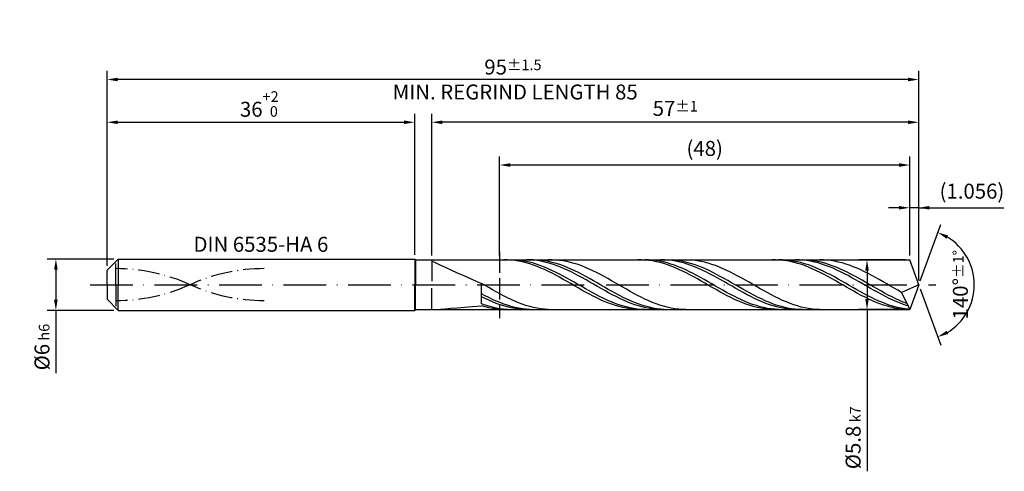
# Model space of a CAD drawing. Units: millimetres. Extents: x -225 to 369, y -196 to 225.
# Drawn here: x -20 to 210, y -44 to 62 of the extents above; entities that cross this region are included whole.
import ezdxf

# ---------------------------------------------------------------- set-up
doc = ezdxf.new("R2010")
doc.units = ezdxf.units.MM
for name, pattern in [('GEN3', [6.25, 5, -1.25]), ('GEN7', [15, 10, -2.5, 0, -2.5]), ('GEN7A', [7.5, 5, -1.25, 0, -1.25])]:
    doc.linetypes.add(name, pattern=pattern)
doc.layers.get('DEFPOINTS').update_dxf_attribs({"linetype": 'CONTINUOUS'})
for name, color, linetype in [('AM_0', 7, 'CONTINUOUS'), ('AM_3', 6, 'GEN3'), ('AM_5', 3, 'CONTINUOUS'), ('AM_6', 2, 'CONTINUOUS'), ('AM_7', 4, 'GEN7'), ('AM_7A', 4, 'GEN7A')]:
    doc.layers.add(name, color=color, linetype=linetype)
doc.styles.get("Standard").update_dxf_attribs({"font": 'ISOCP.SHX'})
doc.dimstyles.get("Standard").update_dxf_attribs({"dimtxt": 3.5, "dimasz": 2.5, "dimexe": 2, "dimexo": 1, "dimgap": 1.5, "dimtad": 1, "dimdsep": 46, "dimtxsty": 'STANDARD', "dimcen": -2, "dimclrt": 2, "dimazin": 2, "dimtp": 0.1, "dimtm": 0.1, "dimtfac": 1, "dimtmove": 0, "dimatfit": 3, "dimfxl": 1, "dimarcsym": 0})

# ---------------------------------------------------------------- blocks, each defined once
blk = doc.blocks.new('*D43')
at = {"layer": 'AM_5', "color": 0, "lineweight": -2}
for p, q in [((1.6, 6), (-14, 6)), ((-12, 3.5), (-12, -3.5)), ((1.6, -6), (-14, -6)), ((-12, -6), (-12, -20.67))]:
    blk.add_line(p, q, dxfattribs=at)
at = {"layer": 'AM_5', "color": 0}
for points in [[(-11.58, 3.5), (-12.42, 3.5), (-12, 6)], [(-12.42, -3.5), (-11.58, -3.5), (-12, -6)]]:
    blk.add_solid(points, dxfattribs=at)
at = {"layer": 'DEFPOINTS', "color": 0}
for p in [(2.6, 6), (-12, -6), (2.6, -6)]:
    blk.add_point(p, dxfattribs=at)
at = {"layer": 'AM_5', "color": 2, "insert": (-15.25, -14.58), "char_height": 3.5, "attachment_point": 5, "rotation": 90}
blk.add_mtext('%%c6{}{\\H0.71x;\\C3; h6', dxfattribs=at)
blk = doc.blocks.new('*D44')
at = {"layer": 'AM_5', "color": 0, "lineweight": -2}
for p, q in [((0, 4.4), (0, 40)), ((72, 7), (72, 40)), ((2.5, 38), (69.5, 38))]:
    blk.add_line(p, q, dxfattribs=at)
at = {"layer": 'AM_5', "color": 0}
for points in [[(2.5, 38.42), (2.5, 37.58), (0, 38)], [(69.5, 37.58), (69.5, 38.42), (72, 38)]]:
    blk.add_solid(points, dxfattribs=at)
at = {"layer": 'DEFPOINTS', "color": 0}
for p in [(72, 38), (72, 6), (0, 3.4)]:
    blk.add_point(p, dxfattribs=at)
at = {"layer": 'AM_5', "color": 2, "insert": (36, 42.27), "char_height": 3.5, "attachment_point": 5}
blk.add_mtext('36{}{\\H0.71x;\\C3;\\S+2 ^  0;}', dxfattribs=at)
blk = doc.blocks.new('*D45')
at = {"layer": 'AM_5', "color": 0, "lineweight": -2}
for p, q in [((187.89, 6.8), (187.89, 20)), ((190, 1), (190, 20)), ((185.39, 18), (182.89, 18)), ((190, 18), (187.89, 18)), ((190, 18), (209.9, 18)), ((192.5, 18), (195, 18))]:
    blk.add_line(p, q, dxfattribs=at)
at = {"layer": 'AM_5', "color": 0}
for points in [[(185.39, 17.58), (185.39, 18.42), (187.89, 18)], [(192.5, 18.42), (192.5, 17.58), (190, 18)]]:
    blk.add_solid(points, dxfattribs=at)
at = {"layer": 'DEFPOINTS', "color": 0}
for p in [(187.89, 18), (187.89, 5.8), (190, 0)]:
    blk.add_point(p, dxfattribs=at)
at = {"layer": 'AM_5', "color": 2, "insert": (202.45, 21.43), "char_height": 3.5, "attachment_point": 5}
blk.add_mtext('(1.056)', dxfattribs=at)
blk = doc.blocks.new('*D46')
at = {"layer": 'AM_5', "color": 0, "lineweight": -2}
for p, q in [((190.34, 0.94), (195.13, 14.1)), ((190.34, -0.94), (195.13, -14.1))]:
    blk.add_line(p, q, dxfattribs=at)
blk.add_arc((190, 0), 13, 301.0355, 58.9645, dxfattribs=at)
at = {"layer": 'AM_5', "color": 0}
for points in [[(196.88, 11.52), (196.52, 10.76), (194.45, 12.22)], [(196.52, -10.76), (196.88, -11.52), (194.45, -12.22)]]:
    blk.add_solid(points, dxfattribs=at)
at = {"layer": 'DEFPOINTS', "color": 0}
for p in [(187.89, 5.8), (190, 0), (190, 0), (187.89, -5.8), (201.94, -5.15)]:
    blk.add_point(p, dxfattribs=at)
at = {"layer": 'AM_5', "color": 2, "insert": (199.75, 0), "char_height": 3.5, "attachment_point": 5, "rotation": 90}
blk.add_mtext('140%%d{}{\\H0.71x;\\C3;%%p1%%d}', dxfattribs=at)
blk = doc.blocks.new('*D47')
at = {"layer": 'AM_5', "color": 0, "lineweight": -2}
for p, q in [((76, 6.8), (76, 40)), ((190, 1), (190, 40)), ((187.5, 38), (78.5, 38))]:
    blk.add_line(p, q, dxfattribs=at)
at = {"layer": 'AM_5', "color": 0}
for points in [[(78.5, 38.42), (78.5, 37.58), (76, 38)], [(187.5, 37.58), (187.5, 38.42), (190, 38)]]:
    blk.add_solid(points, dxfattribs=at)
at = {"layer": 'DEFPOINTS', "color": 0}
for p in [(76, 38), (76, 5.8), (190, 0)]:
    blk.add_point(p, dxfattribs=at)
at = {"layer": 'AM_5', "color": 2, "insert": (133, 41.25), "char_height": 3.5, "attachment_point": 5}
blk.add_mtext('57{}{\\H0.71x;\\C3;%%p1}', dxfattribs=at)
blk = doc.blocks.new('*D48')
at = {"layer": 'AM_5', "color": 0, "lineweight": -2}
for p, q in [((186.89, 5.8), (175.89, 5.8)), ((177.89, 3.3), (177.89, -3.3)), ((186.89, -5.8), (175.89, -5.8)), ((177.89, -5.8), (177.89, -43.63))]:
    blk.add_line(p, q, dxfattribs=at)
at = {"layer": 'AM_5', "color": 0}
for points in [[(178.31, 3.3), (177.47, 3.3), (177.89, 5.8)], [(177.47, -3.3), (178.31, -3.3), (177.89, -5.8)]]:
    blk.add_solid(points, dxfattribs=at)
at = {"layer": 'DEFPOINTS', "color": 0}
for p in [(187.89, 5.8), (177.89, -5.8), (187.89, -5.8)]:
    blk.add_point(p, dxfattribs=at)
at = {"layer": 'AM_5', "color": 2, "insert": (174.64, -35.8), "char_height": 3.5, "attachment_point": 5, "rotation": 90}
blk.add_mtext('%%c5.8{}{\\H0.71x;\\C3; k7', dxfattribs=at)
blk = doc.blocks.new('*D49')
at = {"layer": 'AM_5', "color": 0, "lineweight": -2}
for p, q in [((0, 4.4), (0, 50)), ((190, 1), (190, 50)), ((187.5, 48), (2.5, 48))]:
    blk.add_line(p, q, dxfattribs=at)
at = {"layer": 'AM_5', "color": 0}
for points in [[(2.5, 48.42), (2.5, 47.58), (0, 48)], [(187.5, 47.58), (187.5, 48.42), (190, 48)]]:
    blk.add_solid(points, dxfattribs=at)
at = {"layer": 'DEFPOINTS', "color": 0}
for p in [(0, 48), (0, 3.4), (190, 0)]:
    blk.add_point(p, dxfattribs=at)
at = {"layer": 'AM_5', "color": 2, "insert": (95, 48), "char_height": 3.5, "attachment_point": 5}
blk.add_mtext('95{}{\\H0.71x;\\C3%%p1.5}\\P MIN. REGRIND LENGTH 85', dxfattribs=at)
blk = doc.blocks.new('*D50')
at = {"layer": 'AM_5', "color": 0, "lineweight": -2}
for p, q in [((91.89, 6.8), (91.89, 30)), ((187.89, 6.8), (187.89, 30)), ((185.39, 28), (94.39, 28))]:
    blk.add_line(p, q, dxfattribs=at)
at = {"layer": 'AM_5', "color": 0}
for points in [[(94.39, 28.42), (94.39, 27.58), (91.89, 28)], [(185.39, 27.58), (185.39, 28.42), (187.89, 28)]]:
    blk.add_solid(points, dxfattribs=at)
at = {"layer": 'DEFPOINTS', "color": 0}
for p in [(91.89, 28), (91.89, 5.8), (187.89, 5.8)]:
    blk.add_point(p, dxfattribs=at)
at = {"layer": 'AM_5', "color": 2, "insert": (139.89, 31.43), "char_height": 3.5, "attachment_point": 5}
blk.add_mtext('(48)', dxfattribs=at)

msp = doc.modelspace()

# ---------------------------------------------------------------- linework, layer by layer
at = {"layer": 'AM_0'}
for p, q in [((0, 3.4), (2.6, 6)), ((2.6, 6), (72, 6)), ((2.6, 6), (2.6, 0)), ((72, 6), (72, 0)), ((72, 6), (72.2, 5.8)), ((72.2, 5.8), (187.889, 5.8)), ((72.2, 5.8), (72.2, 0)), ((76, 5.6958), (76.1269, 5.7769)), ((76, 5.6958), (76.1269, 5.5467)), ((76.1269, 5.5467), (76.5061, 5.3198)), ((76.5061, 5.3198), (77.1336, 5.007)), ((77.1336, 5.007), (78.0026, 4.6019)), ((93.7045, 5.7929), (92.8325, 5.7959)), ((94.5601, 5.8), (93.6901, 5.7788)), ((94.5766, 5.7463), (93.7045, 5.7929)), ((95.4302, 5.7777), (94.5601, 5.8)), ((95.4487, 5.6564), (94.5766, 5.7463)), ((96.3002, 5.7122), (95.4302, 5.7777)), ((96.3208, 5.5239), (95.4487, 5.6564)), ((97.1702, 5.6038), (96.3002, 5.7122)), ((97.1929, 5.3498), (96.3208, 5.5239)), ((98.0402, 5.4534), (97.1702, 5.6038)), ((98.0649, 5.1354), (97.1929, 5.3498)), ((98.9102, 5.2622), (98.0402, 5.4534)), ((98.937, 4.8823), (98.0649, 5.1354)), ((98.9892, 5.787), (98.1131, 5.7988)), ((99.7803, 5.0315), (98.9102, 5.2622)), ((99.8091, 4.5925), (98.937, 4.8823)), ((99.8356, 5.799), (98.9617, 5.7862)), ((99.8653, 5.7313), (98.9892, 5.787)), ((100.6503, 4.763), (99.7803, 5.0315)), ((100.7096, 5.768), (99.8356, 5.799)), ((100.7414, 5.6319), (99.8653, 5.7313)), ((101.5203, 4.4589), (100.6503, 4.763)), ((101.5836, 5.6933), (100.7096, 5.768)), ((101.6175, 5.4898), (100.7414, 5.6319)), ((102.4576, 5.5756), (101.5836, 5.6933)), ((102.4936, 5.306), (101.6175, 5.4898)), ((103.3315, 5.4156), (102.4576, 5.5756)), ((103.3696, 5.0818), (102.4936, 5.306)), ((104.1441, 5.7988), (103.2734, 5.7873)), ((104.2055, 5.2147), (103.3315, 5.4156)), ((104.2457, 4.819), (103.3696, 5.0818)), ((105.0149, 5.7667), (104.1441, 5.7988)), ((105.0795, 4.9744), (104.2055, 5.2147)), ((105.1218, 4.5195), (104.2457, 4.819)), ((105.8856, 5.6913), (105.0149, 5.7667)), ((105.9534, 4.6965), (105.0795, 4.9744)), ((106.7563, 5.5732), (105.8856, 5.6913)), ((106.8274, 4.383), (105.9534, 4.6965)), ((107.6271, 5.4132), (106.7563, 5.5732)), ((108.4978, 5.2126), (107.6271, 5.4132)), ((109.3686, 4.9729), (108.4978, 5.2126)), ((110.2393, 4.6958), (109.3686, 4.9729)), ((111.1101, 4.3835), (110.2393, 4.6958)), ((125.0994, 5.7969), (124.2273, 5.7916)), ((125.9714, 5.7585), (125.0994, 5.7969)), ((126.7508, 5.7882), (125.8808, 5.7985)), ((126.8435, 5.6767), (125.9714, 5.7585)), ((127.6208, 5.7345), (126.7508, 5.7882)), ((127.7156, 5.5522), (126.8435, 5.6767)), ((128.4909, 5.6379), (127.6208, 5.7345)), ((128.5877, 5.3859), (127.7156, 5.5522)), ((129.3609, 5.4989), (128.4909, 5.6379)), ((129.4597, 5.1791), (128.5877, 5.3859)), ((130.2309, 5.3188), (129.3609, 5.4989)), ((130.3318, 4.9332), (129.4597, 5.1791)), ((130.5285, 5.7878), (129.6524, 5.7985)), ((131.1009, 5.0988), (130.2309, 5.3188)), ((131.2039, 4.6502), (130.3318, 4.9332)), ((131.2987, 5.7998), (130.4247, 5.7821)), ((131.4046, 5.7331), (130.5285, 5.7878)), ((131.9709, 4.8406), (131.1009, 5.0988)), ((132.076, 4.3321), (131.2039, 4.6502)), ((132.1727, 5.7736), (131.2987, 5.7998)), ((132.2807, 5.6348), (131.4046, 5.7331)), ((132.8409, 4.5461), (131.9709, 4.8406)), ((133.0466, 5.7037), (132.1727, 5.7736)), ((133.1568, 5.4937), (132.2807, 5.6348)), ((133.9206, 5.5907), (133.0466, 5.7037)), ((134.0329, 5.3108), (133.1568, 5.4937)), ((134.7946, 5.4354), (133.9206, 5.5907)), ((134.9089, 5.0876), (134.0329, 5.3108)), ((135.6686, 5.239), (134.7946, 5.4354)), ((135.785, 4.8256), (134.9089, 5.0876)), ((136.3616, 5.7786), (135.4909, 5.8)), ((136.5425, 5.003), (135.6686, 5.239)), ((136.6611, 4.5271), (135.785, 4.8256)), ((137.2324, 5.7138), (136.3616, 5.7786)), ((137.4165, 4.7291), (136.5425, 5.003)), ((138.1031, 5.606), (137.2324, 5.7138)), ((138.2905, 4.4195), (137.4165, 4.7291)), ((138.9738, 5.4562), (138.1031, 5.606)), ((139.8446, 5.2655), (138.9738, 5.4562)), ((140.7153, 5.0352), (139.8446, 5.2655)), ((141.5861, 4.7671), (140.7153, 5.0352)), ((142.4568, 4.4632), (141.5861, 4.7671)), ((156.4942, 5.7992), (155.6221, 5.7857)), ((157.3662, 5.7691), (156.4942, 5.7992)), ((158.0715, 5.7954), (157.2015, 5.7937)), ((158.2383, 5.6955), (157.3662, 5.7691)), ((158.9415, 5.7536), (158.0715, 5.7954)), ((159.1104, 5.5791), (158.2383, 5.6955)), ((159.8115, 5.6687), (158.9415, 5.7536)), ((159.9825, 5.4206), (159.1104, 5.5791)), ((160.6815, 5.5413), (159.8115, 5.6687)), ((160.8546, 5.2213), (159.9825, 5.4206)), ((161.5515, 5.3724), (160.6815, 5.5413)), ((161.7266, 4.9827), (160.8546, 5.2213)), ((162.0678, 5.7886), (161.1917, 5.7983)), ((162.4216, 5.1632), (161.5515, 5.3724)), ((162.5987, 4.7066), (161.7266, 4.9827)), ((162.9439, 5.7349), (162.0678, 5.7886)), ((163.2916, 4.9153), (162.4216, 5.1632)), ((163.4708, 4.395), (162.5987, 4.7066)), ((163.6357, 5.7787), (162.7617, 5.8)), ((163.82, 5.6376), (162.9439, 5.7349)), ((164.1616, 4.6306), (163.2916, 4.9153)), ((164.5097, 5.7136), (163.6357, 5.7787)), ((164.6961, 5.4975), (163.82, 5.6376)), ((165.0316, 4.3112), (164.1616, 4.6306)), ((165.3837, 5.6054), (164.5097, 5.7136)), ((165.5722, 5.3156), (164.6961, 5.4975)), ((166.2576, 5.4547), (165.3837, 5.6054)), ((166.4482, 5.0933), (165.5722, 5.3156)), ((167.1316, 5.2628), (166.2576, 5.4547)), ((167.3243, 4.8323), (166.4482, 5.0933)), ((167.7084, 5.7878), (166.8376, 5.7986)), ((168.0056, 5.0311), (167.1316, 5.2628)), ((168.2004, 4.5346), (167.3243, 4.8323)), ((168.5791, 5.7336), (167.7084, 5.7878)), ((168.8796, 4.7613), (168.0056, 5.0311)), ((169.4498, 5.6364), (168.5791, 5.7336)), ((169.7535, 4.4556), (168.8796, 4.7613)), ((170.3206, 5.4968), (169.4498, 5.6364)), ((171.1913, 5.3159), (170.3206, 5.4968)), ((172.0621, 5.0952), (171.1913, 5.3159)), ((172.9328, 4.8361), (172.0621, 5.0952)), ((173.8036, 4.5408), (172.9328, 4.8361)), ((190, 0), (187.889, 5.8)), ((190, 0), (187.889, 5.8)), ((0, 0), (0, 3.4)), ((78.0026, 4.6019), (79.1039, 4.101)), ((79.1039, 4.101), (80.4256, 3.5044)), ((80.4256, 3.5044), (81.9534, 2.8166)), ((81.9534, 2.8166), (83.671, 2.0467)), ((100.6812, 4.2681), (99.8091, 4.5925)), ((101.5532, 3.9115), (100.6812, 4.2681)), ((102.3903, 4.1214), (101.5203, 4.4589)), ((102.4253, 3.5255), (101.5532, 3.9115)), ((103.2603, 3.7529), (102.3903, 4.1214)), ((103.2974, 3.1129), (102.4253, 3.5255)), ((104.1303, 3.3564), (103.2603, 3.7529)), ((104.1695, 2.6769), (103.2974, 3.1129)), ((105.0004, 2.9347), (104.1303, 3.3564)), ((105.0416, 2.2207), (104.1695, 2.6769)), ((105.8704, 2.4909), (105.0004, 2.9347)), ((105.9979, 4.1857), (105.1218, 4.5195)), ((106.7404, 2.0285), (105.8704, 2.4909)), ((106.874, 3.8201), (105.9979, 4.1857)), ((107.7014, 4.0364), (106.8274, 4.383)), ((107.7501, 3.4255), (106.874, 3.8201)), ((108.5754, 3.6592), (107.7014, 4.0364)), ((108.6262, 3.0048), (107.7501, 3.4255)), ((109.4493, 3.2543), (108.5754, 3.6592)), ((109.5023, 2.5613), (108.6262, 3.0048)), ((110.3233, 2.8249), (109.4493, 3.2543)), ((110.3784, 2.0984), (109.5023, 2.5613)), ((111.1973, 2.3741), (110.3233, 2.8249)), ((111.9808, 4.0382), (111.1101, 4.3835)), ((112.0713, 1.9053), (111.1973, 2.3741)), ((112.8515, 3.6627), (111.9808, 4.0382)), ((113.7223, 3.2596), (112.8515, 3.6627)), ((114.593, 2.8321), (113.7223, 3.2596)), ((115.4638, 2.3833), (114.593, 2.8321)), ((116.3345, 1.9166), (115.4638, 2.3833)), ((132.9481, 3.9814), (132.076, 4.3321)), ((133.711, 4.2175), (132.8409, 4.5461)), ((133.8201, 3.6008), (132.9481, 3.9814)), ((134.581, 3.8573), (133.711, 4.2175)), ((134.6922, 3.193), (133.8201, 3.6008)), ((135.451, 3.4682), (134.581, 3.8573)), ((135.5643, 2.7612), (134.6922, 3.193)), ((136.321, 3.0531), (135.451, 3.4682)), ((136.4364, 2.3086), (135.5643, 2.7612)), ((137.191, 2.6151), (136.321, 3.0531)), ((137.3084, 1.8386), (136.4364, 2.3086)), ((137.5372, 4.1941), (136.6611, 4.5271)), ((138.0611, 2.1575), (137.191, 2.6151)), ((138.4133, 3.8292), (137.5372, 4.1941)), ((139.1645, 4.0764), (138.2905, 4.4195)), ((139.2894, 3.4352), (138.4133, 3.8292)), ((140.0384, 3.7025), (139.1645, 4.0764)), ((140.1655, 3.0151), (139.2894, 3.4352)), ((140.9124, 3.3006), (140.0384, 3.7025)), ((141.0416, 2.5721), (140.1655, 3.0151)), ((141.7864, 2.8737), (140.9124, 3.3006)), ((141.9177, 2.1095), (141.0416, 2.5721)), ((142.6603, 2.4251), (141.7864, 2.8737)), ((143.3276, 4.1257), (142.4568, 4.4632)), ((143.5343, 1.9581), (142.6603, 2.4251)), ((144.1983, 3.7574), (143.3276, 4.1257)), ((145.069, 3.3608), (144.1983, 3.7574)), ((145.9398, 2.9389), (145.069, 3.3608)), ((146.8105, 2.495), (145.9398, 2.9389)), ((147.6813, 2.0324), (146.8105, 2.495)), ((164.3429, 4.0503), (163.4708, 4.395)), ((165.2149, 3.6751), (164.3429, 4.0503)), ((165.9016, 3.9594), (165.0316, 4.3112)), ((166.087, 3.2722), (165.2149, 3.6751)), ((166.7717, 3.578), (165.9016, 3.9594)), ((166.9591, 2.8447), (166.087, 3.2722)), ((167.6417, 3.1697), (166.7717, 3.578)), ((167.8312, 2.3958), (166.9591, 2.8447)), ((168.5117, 2.7377), (167.6417, 3.1697)), ((168.7033, 1.9288), (167.8312, 2.3958)), ((169.0765, 4.2023), (168.2004, 4.5346)), ((169.3817, 2.2852), (168.5117, 2.7377)), ((169.9526, 3.8382), (169.0765, 4.2023)), ((170.6275, 4.1161), (169.7535, 4.4556)), ((170.8287, 3.4449), (169.9526, 3.8382)), ((171.5015, 3.7455), (170.6275, 4.1161)), ((171.7048, 3.0254), (170.8287, 3.4449)), ((172.3755, 3.3465), (171.5015, 3.7455)), ((172.5809, 2.5829), (171.7048, 3.0254)), ((173.2494, 2.9222), (172.3755, 3.3465)), ((173.457, 2.1207), (172.5809, 2.5829)), ((174.1234, 2.4759), (173.2494, 2.9222)), ((174.6743, 4.2114), (173.8036, 4.5408)), ((174.9974, 2.0108), (174.1234, 2.4759)), ((175.545, 3.8503), (174.6743, 4.2114)), ((176.4158, 3.4604), (175.545, 3.8503)), ((177.2865, 3.0445), (176.4158, 3.4604)), ((178.1573, 2.6057), (177.2865, 3.0445)), ((179.028, 2.1473), (178.1573, 2.6057)), ((83.671, 2.0467), (85.56, 1.2088)), ((85.56, 1.2088), (87.6, 0.3218)), ((88.4707, -0.1807), (87.6, 0.3218)), ((87.6, -4.4666), (87.6, 0.3218)), ((105.9136, 1.7478), (105.0416, 2.2207)), ((106.7857, 1.2617), (105.9136, 1.7478)), ((107.6104, 1.5509), (106.7404, 2.0285)), ((107.6578, 0.7662), (106.7857, 1.2617)), ((108.4804, 1.0617), (107.6104, 1.5509)), ((108.5299, 0.2648), (107.6578, 0.7662)), ((109.3505, 0.5645), (108.4804, 1.0617)), ((109.402, -0.2385), (108.5299, 0.2648)), ((110.2205, 0.0631), (109.3505, 0.5645)), ((111.0905, -0.4387), (110.2205, 0.0631)), ((111.2545, 1.6194), (110.3784, 2.0984)), ((112.1306, 1.1282), (111.2545, 1.6194)), ((112.9452, 1.4221), (112.0713, 1.9053)), ((113.0067, 0.6284), (112.1306, 1.1282)), ((113.8192, 0.9282), (112.9452, 1.4221)), ((113.8827, 0.1238), (113.0067, 0.6284)), ((114.6932, 0.4272), (113.8192, 0.9282)), ((114.7588, -0.3817), (113.8827, 0.1238)), ((115.5672, -0.077), (114.6932, 0.4272)), ((117.2053, 1.4355), (116.3345, 1.9166)), ((118.076, 0.9436), (117.2053, 1.4355)), ((118.9467, 0.4447), (118.076, 0.9436)), ((119.8175, -0.0576), (118.9467, 0.4447)), ((138.1805, 1.3547), (137.3084, 1.8386)), ((138.9311, 1.6837), (138.0611, 2.1575)), ((139.0526, 0.8606), (138.1805, 1.3547)), ((139.8011, 1.1973), (138.9311, 1.6837)), ((139.9247, 0.3601), (139.0526, 0.8606)), ((140.6711, 0.702), (139.8011, 1.1973)), ((140.7968, -0.1431), (139.9247, 0.3601)), ((141.5411, 0.2013), (140.6711, 0.702)), ((142.4111, -0.3008), (141.5411, 0.2013)), ((142.7938, 1.631), (141.9177, 2.1095)), ((143.6699, 1.14), (142.7938, 1.631)), ((144.4083, 1.4764), (143.5343, 1.9581)), ((144.546, 0.6403), (143.6699, 1.14)), ((145.2823, 0.9834), (144.4083, 1.4764)), ((145.422, 0.1358), (144.546, 0.6403)), ((146.1562, 0.483), (145.2823, 0.9834)), ((146.2981, -0.3697), (145.422, 0.1358)), ((147.0302, -0.021), (146.1562, 0.483)), ((148.552, 1.5545), (147.6813, 2.0324)), ((149.4228, 1.065), (148.552, 1.5545)), ((150.2935, 0.5674), (149.4228, 1.065)), ((151.1642, 0.0656), (150.2935, 0.5674)), ((152.035, -0.4367), (151.1642, 0.0656)), ((169.5753, 1.4473), (168.7033, 1.9288)), ((170.2517, 1.8155), (169.3817, 2.2852)), ((170.4474, 0.9549), (169.5753, 1.4473)), ((171.1218, 1.3322), (170.2517, 1.8155)), ((171.3195, 0.4553), (170.4474, 0.9549)), ((171.9918, 0.839), (171.1218, 1.3322)), ((172.1916, -0.0477), (171.3195, 0.4553)), ((172.8618, 0.3394), (171.9918, 0.839)), ((173.7318, -0.1627), (172.8618, 0.3394)), ((174.3331, 1.6425), (173.457, 2.1207)), ((175.2092, 1.1518), (174.3331, 1.6425)), ((175.8713, 1.5305), (174.9974, 2.0108)), ((176.0852, 0.6523), (175.2092, 1.1518)), ((176.7453, 1.0386), (175.8713, 1.5305)), ((176.9613, 0.1478), (176.0852, 0.6523)), ((177.6193, 0.5389), (176.7453, 1.0386)), ((177.8374, -0.3577), (176.9613, 0.1478)), ((178.4933, 0.035), (177.6193, 0.5389)), ((179.3672, -0.469), (178.4933, 0.035)), ((179.8988, 1.6728), (179.028, 2.1473)), ((180.7695, 1.1858), (179.8988, 1.6728)), ((181.6402, 0.6899), (180.7695, 1.1858)), ((182.511, 0.1887), (181.6402, 0.6899)), ((183.3817, -0.3138), (182.511, 0.1887)), ((190, 0), (185.994, -1.7923)), ((190, 0), (187.889, -5.8)), ((88.474, -2.5641), (87.6, -2.1024)), ((89.3415, -0.6819), (88.4707, -0.1807)), ((90.2122, -1.178), (89.3415, -0.6819)), ((91.083, -1.6652), (90.2122, -1.178)), ((91.9537, -2.1399), (91.083, -1.6652)), ((92.8245, -2.5985), (91.9537, -2.1399)), ((110.274, -0.7401), (109.402, -0.2385)), ((111.1461, -1.236), (110.274, -0.7401)), ((111.9605, -0.9373), (111.0905, -0.4387)), ((112.0182, -1.7227), (111.1461, -1.236)), ((112.8305, -1.4289), (111.9605, -0.9373)), ((112.8903, -2.1964), (112.0182, -1.7227)), ((113.7005, -1.9098), (112.8305, -1.4289)), ((113.7623, -2.6535), (112.8903, -2.1964)), ((114.5706, -2.3763), (113.7005, -1.9098)), ((115.6349, -0.8844), (114.7588, -0.3817)), ((116.4411, -0.5806), (115.5672, -0.077)), ((116.511, -1.3803), (115.6349, -0.8844)), ((117.3151, -1.0799), (116.4411, -0.5806)), ((117.3871, -1.8657), (116.511, -1.3803)), ((118.1891, -1.5709), (117.3151, -1.0799)), ((118.2632, -2.3369), (117.3871, -1.8657)), ((119.0631, -2.0501), (118.1891, -1.5709)), ((119.937, -2.5138), (119.0631, -2.0501)), ((120.6882, -0.5594), (119.8175, -0.0576)), ((121.559, -1.0571), (120.6882, -0.5594)), ((122.4297, -1.5468), (121.559, -1.0571)), ((123.3005, -2.0249), (122.4297, -1.5468)), ((124.1712, -2.4878), (123.3005, -2.0249)), ((141.6688, -0.6453), (140.7968, -0.1431)), ((142.5409, -1.1426), (141.6688, -0.6453)), ((143.2812, -0.8007), (142.4111, -0.3008)), ((143.413, -1.6313), (142.5409, -1.1426)), ((144.1512, -1.2945), (143.2812, -0.8007)), ((144.2851, -2.1077), (143.413, -1.6313)), ((145.0212, -1.7787), (144.1512, -1.2945)), ((145.1571, -2.5683), (144.2851, -2.1077)), ((145.8912, -2.2495), (145.0212, -1.7787)), ((146.7612, -2.7035), (145.8912, -2.2495)), ((147.1742, -0.8725), (146.2981, -0.3697)), ((147.9042, -0.5249), (147.0302, -0.021)), ((148.0503, -1.3686), (147.1742, -0.8725)), ((148.7782, -1.0248), (147.9042, -0.5249)), ((148.9264, -1.8543), (148.0503, -1.3686)), ((149.6521, -1.5169), (148.7782, -1.0248)), ((149.8025, -2.3259), (148.9264, -1.8543)), ((150.5261, -1.9976), (149.6521, -1.5169)), ((151.4001, -2.4631), (150.5261, -1.9976)), ((152.9057, -0.9358), (152.035, -0.4367)), ((153.7765, -1.4278), (152.9057, -0.9358)), ((154.6472, -1.909), (153.7765, -1.4278)), ((155.518, -2.376), (154.6472, -1.909)), ((173.0636, -0.5504), (172.1916, -0.0477)), ((173.9357, -1.0489), (173.0636, -0.5504)), ((174.6018, -0.6635), (173.7318, -0.1627)), ((174.8078, -1.5395), (173.9357, -1.0489)), ((175.4718, -1.1594), (174.6018, -0.6635)), ((175.6799, -2.0186), (174.8078, -1.5395)), ((176.3419, -1.6466), (175.4718, -1.1594)), ((176.552, -2.4824), (175.6799, -2.0186)), ((177.2119, -2.1215), (176.3419, -1.6466)), ((178.0819, -2.5805), (177.2119, -2.1215)), ((178.7135, -0.8606), (177.8374, -0.3577)), ((179.5896, -1.3569), (178.7135, -0.8606)), ((180.2412, -0.9696), (179.3672, -0.469)), ((180.4657, -1.8429), (179.5896, -1.3569)), ((181.1152, -1.4627), (180.2412, -0.9696)), ((181.3418, -2.3149), (180.4657, -1.8429)), ((181.9892, -1.9449), (181.1152, -1.4627)), ((182.8631, -2.4123), (181.9892, -1.9449)), ((184.2525, -0.814), (183.3817, -0.3138)), ((185.1232, -1.308), (184.2525, -0.814)), ((185.994, -1.7923), (185.1232, -1.308)), ((185.994, -1.7923), (187.889, -5.8)), ((88.4761, -3.2326), (87.6, -2.8009)), ((88.47, -4.7699), (87.6, -4.4666)), ((89.3479, -3.0065), (88.474, -2.5641)), ((89.3522, -3.6398), (88.4761, -3.2326)), ((90.2219, -3.4261), (89.3479, -3.0065)), ((90.2283, -4.0192), (89.3522, -3.6398)), ((91.0959, -3.8197), (90.2219, -3.4261)), ((91.1044, -4.3682), (90.2283, -4.0192)), ((91.9699, -4.1845), (91.0959, -3.8197)), ((91.9805, -4.6839), (91.1044, -4.3682)), ((92.8438, -4.5177), (91.9699, -4.1845)), ((93.6952, -3.0377), (92.8245, -2.5985)), ((93.7178, -4.8166), (92.8438, -4.5177)), ((94.5659, -3.454), (93.6952, -3.0377)), ((95.4367, -3.8444), (94.5659, -3.454)), ((96.3074, -4.2059), (95.4367, -3.8444)), ((97.1782, -4.5358), (96.3074, -4.2059)), ((98.0489, -4.8317), (97.1782, -4.5358)), ((114.6344, -3.0907), (113.7623, -2.6535)), ((115.4406, -2.8251), (114.5706, -2.3763)), ((115.5065, -3.5045), (114.6344, -3.0907)), ((116.3106, -3.2526), (115.4406, -2.8251)), ((116.3786, -3.892), (115.5065, -3.5045)), ((117.1806, -3.6558), (116.3106, -3.2526)), ((117.2507, -4.2502), (116.3786, -3.892)), ((118.0506, -4.0316), (117.1806, -3.6558)), ((118.1227, -4.5764), (117.2507, -4.2502)), ((118.9207, -4.3771), (118.0506, -4.0316)), ((118.9948, -4.8681), (118.1227, -4.5764)), ((119.1393, -2.7904), (118.2632, -2.3369)), ((119.7907, -4.6899), (118.9207, -4.3771)), ((120.0154, -3.2226), (119.1393, -2.7904)), ((120.811, -2.9584), (119.937, -2.5138)), ((120.8915, -3.6304), (120.0154, -3.2226)), ((121.685, -3.3807), (120.811, -2.9584)), ((121.7676, -4.0106), (120.8915, -3.6304)), ((122.559, -3.7774), (121.685, -3.3807)), ((122.6437, -4.3603), (121.7676, -4.0106)), ((123.4329, -4.1455), (122.559, -3.7774)), ((123.5198, -4.6768), (122.6437, -4.3603)), ((124.3069, -4.4823), (123.4329, -4.1455)), ((125.042, -2.932), (124.1712, -2.4878)), ((125.1809, -4.7852), (124.3069, -4.4823)), ((125.9127, -3.3542), (125.042, -2.932)), ((126.7834, -3.7513), (125.9127, -3.3542)), ((127.6542, -4.1201), (126.7834, -3.7513)), ((128.5249, -4.458), (127.6542, -4.1201)), ((129.3957, -4.7625), (128.5249, -4.458)), ((146.0292, -3.0095), (145.1571, -2.5683)), ((146.9013, -3.428), (146.0292, -3.0095)), ((147.6313, -3.1372), (146.7612, -2.7035)), ((147.7734, -3.8208), (146.9013, -3.428)), ((148.5013, -3.5474), (147.6313, -3.1372)), ((148.6455, -4.1847), (147.7734, -3.8208)), ((149.3713, -3.931), (148.5013, -3.5474)), ((149.5175, -4.5171), (148.6455, -4.1847)), ((150.2413, -4.2852), (149.3713, -3.931)), ((150.3896, -4.8155), (149.5175, -4.5171)), ((150.6786, -2.7798), (149.8025, -2.3259)), ((151.1113, -4.6072), (150.2413, -4.2852)), ((151.5547, -3.2126), (150.6786, -2.7798)), ((151.9813, -4.8947), (151.1113, -4.6072)), ((152.2741, -2.9101), (151.4001, -2.4631)), ((152.4308, -3.621), (151.5547, -3.2126)), ((153.148, -3.335), (152.2741, -2.9101)), ((153.3069, -4.0019), (152.4308, -3.621)), ((154.022, -3.7347), (153.148, -3.335)), ((154.183, -4.3523), (153.3069, -4.0019)), ((154.896, -4.1061), (154.022, -3.7347)), ((155.0591, -4.6697), (154.183, -4.3523)), ((155.77, -4.4465), (154.896, -4.1061)), ((156.3887, -2.8251), (155.518, -2.376)), ((156.6439, -4.7533), (155.77, -4.4465)), ((157.2594, -3.253), (156.3887, -2.8251)), ((158.1302, -3.6565), (157.2594, -3.253)), ((159.0009, -4.0325), (158.1302, -3.6565)), ((159.8717, -4.3782), (159.0009, -4.0325)), ((160.7424, -4.6911), (159.8717, -4.3782)), ((177.424, -2.9275), (176.552, -2.4824)), ((178.2961, -3.3506), (177.424, -2.9275)), ((178.9519, -3.0201), (178.0819, -2.5805)), ((179.1682, -3.7484), (178.2961, -3.3506)), ((179.8219, -3.4371), (178.9519, -3.0201)), ((180.0403, -4.1181), (179.1682, -3.7484)), ((180.692, -3.8283), (179.8219, -3.4371)), ((180.9123, -4.4567), (180.0403, -4.1181)), ((181.562, -4.1908), (180.692, -3.8283)), ((181.7844, -4.7617), (180.9123, -4.4567)), ((182.2179, -2.7693), (181.3418, -2.3149)), ((182.432, -4.5219), (181.562, -4.1908)), ((183.094, -3.2026), (182.2179, -2.7693)), ((183.302, -4.8191), (182.432, -4.5219)), ((183.7371, -2.8615), (182.8631, -2.4123)), ((183.9701, -3.6116), (183.094, -3.2026)), ((184.6111, -3.289), (183.7371, -2.8615)), ((184.8462, -3.9932), (183.9701, -3.6116)), ((185.4851, -3.6917), (184.6111, -3.289)), ((185.7223, -4.3444), (184.8462, -3.9932)), ((186.359, -4.0664), (185.4851, -3.6917)), ((186.5983, -4.6626), (185.7223, -4.3444)), ((187.233, -4.4104), (186.359, -4.0664)), ((76.5061, -5.7999), (77.1336, -5.7749)), ((77.1336, -5.7749), (78.0026, -5.7114)), ((78.0026, -5.7114), (79.1039, -5.6178)), ((79.1039, -5.6178), (80.4256, -5.5017)), ((80.4256, -5.5017), (81.9534, -5.3693)), ((81.9534, -5.3693), (83.671, -5.2258)), ((83.671, -5.2258), (85.56, -5.0749)), ((85.56, -5.0749), (87.6, -4.9193)), ((88.4721, -5.1672), (87.6, -4.9193)), ((89.34, -5.0374), (88.47, -4.7699)), ((89.3442, -5.3761), (88.4721, -5.1672)), ((90.2101, -5.2672), (89.34, -5.0374)), ((90.2162, -5.5446), (89.3442, -5.3761)), ((91.0801, -5.4575), (90.2101, -5.2672)), ((91.0883, -5.6713), (90.2162, -5.5446)), ((91.9501, -5.6069), (91.0801, -5.4575)), ((91.9604, -5.7553), (91.0883, -5.6713)), ((92.8201, -5.7142), (91.9501, -5.6069)), ((92.8325, -5.7959), (91.9604, -5.7553)), ((92.8565, -4.9641), (91.9805, -4.6839)), ((93.6901, -5.7788), (92.8201, -5.7142)), ((93.7326, -5.2065), (92.8565, -4.9641)), ((94.5918, -5.0792), (93.7178, -4.8166)), ((94.6087, -5.4093), (93.7326, -5.2065)), ((95.4658, -5.3033), (94.5918, -5.0792)), ((95.4848, -5.571), (94.6087, -5.4093)), ((96.3397, -5.4873), (95.4658, -5.3033)), ((96.3609, -5.6904), (95.4848, -5.571)), ((97.2137, -5.6298), (96.3397, -5.4873)), ((97.237, -5.7665), (96.3609, -5.6904)), ((98.0877, -5.7297), (97.2137, -5.6298)), ((98.1131, -5.7988), (97.237, -5.7665)), ((98.9197, -5.0913), (98.0489, -4.8317)), ((98.9617, -5.7862), (98.0877, -5.7297)), ((99.7904, -5.3127), (98.9197, -5.0913)), ((100.6611, -5.4942), (99.7904, -5.3127)), ((101.5319, -5.6345), (100.6611, -5.4942)), ((102.4026, -5.7324), (101.5319, -5.6345)), ((103.2734, -5.7873), (102.4026, -5.7324)), ((119.8669, -5.1231), (118.9948, -4.8681)), ((120.6607, -4.9675), (119.7907, -4.6899)), ((120.739, -5.3396), (119.8669, -5.1231)), ((121.5307, -5.2078), (120.6607, -4.9675)), ((121.611, -5.5158), (120.739, -5.3396)), ((122.4007, -5.4091), (121.5307, -5.2078)), ((122.4831, -5.6505), (121.611, -5.5158)), ((123.2707, -5.5699), (122.4007, -5.4091)), ((123.3552, -5.7427), (122.4831, -5.6505)), ((124.1408, -5.6889), (123.2707, -5.5699)), ((124.2273, -5.7916), (123.3552, -5.7427)), ((124.3958, -4.9578), (123.5198, -4.6768)), ((125.0108, -5.7653), (124.1408, -5.6889)), ((125.2719, -5.2012), (124.3958, -4.9578)), ((125.8808, -5.7985), (125.0108, -5.7653)), ((126.0548, -5.0519), (125.1809, -4.7852)), ((126.148, -5.4049), (125.2719, -5.2012)), ((126.9288, -5.2803), (126.0548, -5.0519)), ((127.0241, -5.5677), (126.148, -5.4049)), ((127.8028, -5.4689), (126.9288, -5.2803)), ((127.9002, -5.688), (127.0241, -5.5677)), ((128.6768, -5.616), (127.8028, -5.4689)), ((128.7763, -5.7652), (127.9002, -5.688)), ((129.5507, -5.7207), (128.6768, -5.616)), ((129.6524, -5.7985), (128.7763, -5.7652)), ((130.2664, -5.0312), (129.3957, -4.7625)), ((130.4247, -5.7821), (129.5507, -5.7207)), ((131.1372, -5.2621), (130.2664, -5.0312)), ((132.0079, -5.4535), (131.1372, -5.2621)), ((132.8786, -5.604), (132.0079, -5.4535)), ((133.7494, -5.7124), (132.8786, -5.604)), ((134.6201, -5.7779), (133.7494, -5.7124)), ((135.4909, -5.8), (134.6201, -5.7779)), ((151.2617, -5.0777), (150.3896, -4.8155)), ((152.1338, -5.3016), (151.2617, -5.0777)), ((152.8514, -5.1455), (151.9813, -4.8947)), ((153.0059, -5.4856), (152.1338, -5.3016)), ((153.7214, -5.3577), (152.8514, -5.1455)), ((153.8779, -5.6282), (153.0059, -5.4856)), ((154.5914, -5.5298), (153.7214, -5.3577)), ((154.75, -5.7285), (153.8779, -5.6282)), ((155.4614, -5.6604), (154.5914, -5.5298)), ((155.6221, -5.7857), (154.75, -5.7285)), ((155.9351, -4.9516), (155.0591, -4.6697)), ((156.3314, -5.7486), (155.4614, -5.6604)), ((156.8112, -5.1958), (155.9351, -4.9516)), ((157.2015, -5.7937), (156.3314, -5.7486)), ((157.5179, -5.0241), (156.6439, -4.7533)), ((157.6873, -5.4006), (156.8112, -5.1958)), ((158.3919, -5.2569), (157.5179, -5.0241)), ((158.5634, -5.5643), (157.6873, -5.4006)), ((159.2658, -5.4499), (158.3919, -5.2569)), ((159.4395, -5.6857), (158.5634, -5.5643)), ((160.1398, -5.6018), (159.2658, -5.4499)), ((160.3156, -5.7639), (159.4395, -5.6857)), ((161.0138, -5.7112), (160.1398, -5.6018)), ((161.1917, -5.7983), (160.3156, -5.7639)), ((161.6132, -4.9688), (160.7424, -4.6911)), ((161.8878, -5.7774), (161.0138, -5.7112)), ((162.4839, -5.2091), (161.6132, -4.9688)), ((162.7617, -5.8), (161.8878, -5.7774)), ((163.3546, -5.4104), (162.4839, -5.2091)), ((164.2254, -5.571), (163.3546, -5.4104)), ((165.0961, -5.6898), (164.2254, -5.571)), ((165.9669, -5.7658), (165.0961, -5.6898)), ((166.8376, -5.7986), (165.9669, -5.7658)), ((182.6565, -5.0309), (181.7844, -4.7617)), ((183.5286, -5.2622), (182.6565, -5.0309)), ((184.172, -5.0802), (183.302, -4.8191)), ((184.4007, -5.4538), (183.5286, -5.2622)), ((185.042, -5.3032), (184.172, -5.0802)), ((185.2727, -5.6044), (184.4007, -5.4538)), ((185.9121, -5.4865), (185.042, -5.3032)), ((186.1448, -5.7128), (185.2727, -5.6044)), ((186.7821, -5.6286), (185.9121, -5.4865)), ((187.0169, -5.7782), (186.1448, -5.7128)), ((187.4744, -4.9453), (186.5983, -4.6626)), ((187.6521, -5.7286), (186.7821, -5.6286))]:
    msp.add_line(p, q, dxfattribs=at)
at = {"layer": 'AM_0', "extrusion": (0, 0, -1)}
for p, q in [((0, 0), (0, -3.4)), ((2.6, -6), (2.6, 0)), ((72, -6), (72, 0)), ((72.2, -5.8), (72.2, 0)), ((190, 0), (187.889, -5.8)), ((0, -3.4), (2.6, -6)), ((2.6, -6), (72, -6)), ((72, -6), (72.2, -5.8)), ((72.2, -5.8), (187.889, -5.8))]:
    msp.add_line(p, q, dxfattribs=at)
at = {"layer": 'AM_3'}
for p, q in [((91.889, 7.8), (91.889, -7.8)), ((2, 0), (2, 5.4)), ((76, 5.8), (76, 0))]:
    msp.add_line(p, q, dxfattribs=at)
at = {"layer": 'AM_3', "extrusion": (0, 0, -1)}
for p, q in [((2, 0), (2, -5.4)), ((76, -5.8), (76, 0))]:
    msp.add_line(p, q, dxfattribs=at)
at = {"layer": 'AM_7'}
msp.add_line((-4, 0), (194, 0), dxfattribs=at)
at = {"layer": 'AM_7A'}
for centre, start, end in [((2, -38.2688), 65.549755, 90), ((36.8, -38.2688), 90, 114.450245)]:
    msp.add_arc(centre, 42.0388, start, end, dxfattribs=at)
at = {"layer": 'AM_7A', "extrusion": (0, 0, -1)}
for centre, start, end in [((-36.8, 38.2688), 270, 294.450245), ((-2, 38.2688), 245.549755, 270)]:
    msp.add_arc(centre, 42.0388, start, end, dxfattribs=at)

# ---------------------------------------------------------------- texts
at = {"layer": 'AM_6', "insert": (36, 9), "char_height": 3.5, "width": 50, "attachment_point": 5}
msp.add_mtext('DIN 6535-HA 6', dxfattribs=at)

# ---------------------------------------------------------------- dimensions: what is measured, and where the dimension line sits
at = {"layer": 'AM_5'}
for base, p1, p2, text, picture, middle in [((0, 48), (190, 0), (0, 3.4), '<>{}{\\H0.71x;\\C3%%p1.5}\\X MIN. REGRIND LENGTH 85', '*D49', (95, 48)), ((76, 38), (190, 0), (76, 5.8), '<>{}{\\H0.71x;\\C3;%%p1}', '*D47', (133, 38)), ((91.889, 28), (187.889, 5.8), (91.889, 5.8), '(48)', '*D50', (139.889, 28)), ((187.88897, 18), (190, 0), (187.88897, 5.8), '(<>)', '*D45', (202.45, 18))]:
    dim = msp.add_linear_dim(base=base, p1=p1, p2=p2, text=text, dimstyle='STANDARD', override={"dimdec": 3, "dimlfac": 0.5, "dimtp": 0.01}, dxfattribs=at)
    dim.commit()
    dim.dimension.update_dxf_attribs({"geometry": picture, "text_midpoint": middle, "dimtype": 160})
dim = msp.add_linear_dim(base=(72, 38), p1=(0, 3.4), p2=(72, 6), text='<>{}{\\H0.71x;\\C3;\\S+2 ^  0;}', dimstyle='STANDARD', override={"dimdec": 3, "dimlfac": 0.5, "dimtp": 0.01}, dxfattribs=at)
dim.commit()
dim.dimension.update_dxf_attribs({"geometry": '*D44', "text_midpoint": (36, 42.2696)})
dim = msp.add_angular_dim_2l(base=(201.9368, -5.149), line1=((190, 0), (187.889, 5.8)), line2=((190, 0), (187.889, -5.8)), text='<>{}{\\H0.71x;\\C3;%%p1%%d}', dimstyle='STANDARD', override={"dimdec": 3, "dimtp": 0.01}, dxfattribs=at)
dim.commit()
dim.dimension.update_dxf_attribs({"geometry": '*D46', "text_midpoint": (199.7482, 0)})
dim = msp.add_linear_dim(base=(-12, -6), p1=(2.6, 6), p2=(2.6, -6), angle=90, text='%%c<>{}{\\H0.71x;\\C3; h6', dimstyle='STANDARD', override={"dimdec": 3, "dimlfac": 0.5, "dimtp": 0.01}, dxfattribs=at)
dim.commit()
dim.dimension.update_dxf_attribs({"geometry": '*D43', "text_midpoint": (-15.2506, -14.5833)})
dim = msp.add_linear_dim(base=(177.889, -5.8), p1=(187.889, 5.8), p2=(187.889, -5.8), angle=90, text='%%c<>{}{\\H0.71x;\\C3; k7', dimstyle='STANDARD', override={"dimdec": 3, "dimlfac": 0.5, "dimtp": 0.01}, dxfattribs=at)
dim.commit()
dim.dimension.update_dxf_attribs({"geometry": '*D48', "text_midpoint": (177.889, -35.8), "dimtype": 160})

doc.saveas('drawing.dxf')
